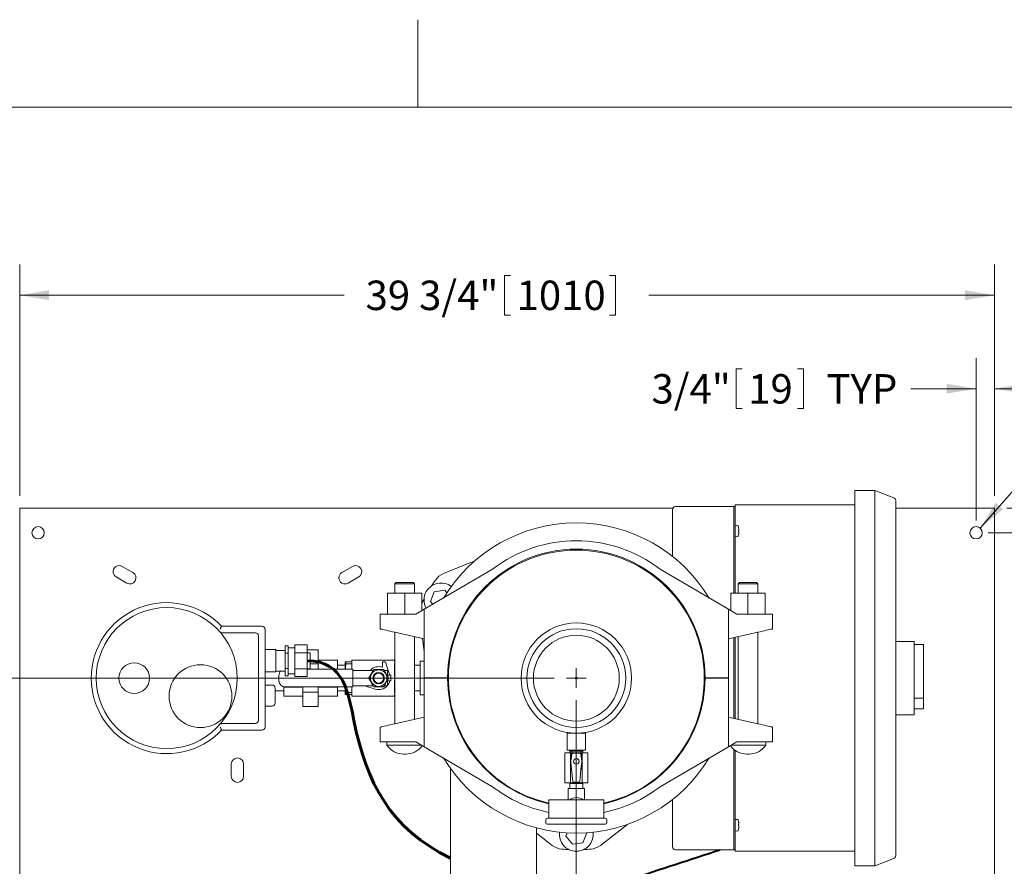
# Model space of a CAD drawing. Units: inches. Extents: x 1 to 221, y 1 to 171.
# Drawn here: x 41 to 81, y 129 to 163 of the extents above; entities that cross this region are included whole.
import ezdxf

# ---------------------------------------------------------------- set-up
doc = ezdxf.new("R2010")
doc.units = ezdxf.units.IN
doc.header["$LTSCALE"] = 10
doc.header["$MEASUREMENT"] = 0
doc.layers.add('7', color=7, linetype='Continuous', lineweight=15)
doc.styles.add('SLDTEXTSTYLE0', font='TXT', dxfattribs={"width": 0.75})
doc.dimstyles.new('SLDDIMSTYLE0', dxfattribs={"dimtxt": 1.2, "dimasz": 1.2, "dimexe": 0, "dimexo": 0.0625, "dimgap": 0.3, "dimtad": 0, "dimtih": 1, "dimtoh": 1, "dimrnd": 1e-09, "dimzin": 12, "dimdsep": 46, "dimlunit": 5, "dimtxsty": 'SLDTEXTSTYLE0', "dimsah": 1, "dimcen": 0.09, "dimadec": 0, "dimazin": 3, "dimtfac": 1, "dimtofl": 0, "dimtmove": 0, "dimatfit": 3, "dimfxl": 0, "dimfrac": 2, "dimtolj": 1, "dimtzin": 12, "dimarcsym": 0})
doc.dimstyles.new('SLDDIMSTYLE1', dxfattribs={"dimtxt": 1.2, "dimasz": 1.2, "dimexe": 0, "dimexo": 0.0625, "dimgap": 0.3, "dimtad": 0, "dimtih": 1, "dimtoh": 1, "dimrnd": 1e-09, "dimzin": 12, "dimdsep": 46, "dimlunit": 5, "dimtxsty": 'SLDTEXTSTYLE0', "dimsah": 1, "dimcen": 0.09, "dimadec": 0, "dimazin": 3, "dimtfac": 1, "dimtmove": 0, "dimatfit": 0, "dimfxl": 0, "dimfrac": 2, "dimtolj": 1, "dimtzin": 12, "dimarcsym": 0})
doc.dimstyles.new('SLDDIMSTYLE3', dxfattribs={"dimtxt": 1.2, "dimasz": 1.2, "dimexe": 0, "dimexo": 0.0625, "dimgap": 0.3, "dimtad": 0, "dimtih": 1, "dimtoh": 1, "dimrnd": 1e-09, "dimzin": 12, "dimdsep": 46, "dimlunit": 5, "dimtxsty": 'SLDTEXTSTYLE0', "dimsah": 1, "dimcen": 0, "dimadec": 0, "dimazin": 3, "dimtfac": 1, "dimtofl": 0, "dimtmove": 0, "dimatfit": 3, "dimfxl": 0, "dimfrac": 2, "dimtolj": 1, "dimtzin": 12, "dimarcsym": 0})

# ---------------------------------------------------------------- blocks, each defined once
blk = doc.blocks.new('_D_2')
at = {"layer": '7'}
for p, q in [((40.743, 143.95), (40.743, 153.388)), ((80.493, 143.95), (80.493, 153.388)), ((60.519, 152.947), (60.519, 151.329)), ((60.519, 152.947), (60.763, 152.947)), ((65.038, 152.947), (64.795, 152.947)), ((65.038, 152.947), (65.038, 151.329)), ((40.743, 152.138), (53.98, 152.138)), ((80.493, 152.138), (66.394, 152.138)), ((60.519, 151.329), (60.763, 151.329)), ((65.038, 151.329), (64.795, 151.329))]:
    blk.add_line(p, q, dxfattribs=at)
for points in [[(40.743, 152.138), (41.943, 151.938), (41.943, 152.338)], [(80.493, 152.138), (79.293, 152.338), (79.293, 151.938)]]:
    blk.add_solid(points, dxfattribs=at)
at = {"layer": '7', "char_height": 1.2, "attachment_point": 1, "style": 'SLDTEXTSTYLE0'}
for s, insert in [('39 3/4"', (54.848, 152.733)), ('1010', (61.007, 152.733))]:
    blk.add_mtext(s, dxfattribs=dict(at, insert=insert))
blk = doc.blocks.new('_D_5')
at = {"layer": '7'}
for p, q in [((62.543, 136.52), (33.663, 136.52)), ((34.913, 136.52), (34.913, 129.611)), ((35.689, 129.469), (35.689, 127.851)), ((35.689, 129.469), (35.932, 129.469)), ((39.322, 129.469), (39.078, 129.469)), ((39.322, 129.469), (39.322, 127.851)), ((34.913, 121.262), (34.913, 127.708)), ((35.689, 127.851), (35.932, 127.851)), ((39.322, 127.851), (39.078, 127.851)), ((45.28, 121.262), (33.663, 121.262))]:
    blk.add_line(p, q, dxfattribs=at)
for points in [[(34.913, 136.52), (34.713, 135.32), (35.113, 135.32)], [(34.913, 121.262), (35.113, 122.462), (34.713, 122.462)]]:
    blk.add_solid(points, dxfattribs=at)
at = {"layer": '7', "char_height": 1.2, "attachment_point": 1, "style": 'SLDTEXTSTYLE0'}
for s, insert in [('15 1/4"', (30.017, 129.255)), ('388', (36.176, 129.255))]:
    blk.add_mtext(s, dxfattribs=dict(at, insert=insert))
blk = doc.blocks.new('_D_7')
at = {"layer": '7'}
for p, q in [((63.443, 135.62), (63.443, 105.901)), ((46.568, 118.512), (46.568, 105.901)), ((55.781, 107.959), (55.781, 106.342)), ((55.781, 107.959), (56.024, 107.959)), ((59.414, 107.959), (59.171, 107.959)), ((59.414, 107.959), (59.414, 106.342)), ((46.568, 107.151), (49.241, 107.151)), ((63.443, 107.151), (60.769, 107.151)), ((55.781, 106.342), (56.024, 106.342)), ((59.414, 106.342), (59.171, 106.342))]:
    blk.add_line(p, q, dxfattribs=at)
for points in [[(46.568, 107.151), (47.768, 106.951), (47.768, 107.351)], [(63.443, 107.151), (62.243, 107.351), (62.243, 106.951)]]:
    blk.add_solid(points, dxfattribs=at)
at = {"layer": '7', "char_height": 1.2, "attachment_point": 1, "style": 'SLDTEXTSTYLE0'}
for s, insert in [('16 7/8"', (50.109, 107.746)), ('429', (56.268, 107.746))]:
    blk.add_mtext(s, dxfattribs=dict(at, insert=insert))
blk = doc.blocks.new('_D_8')
at = {"layer": '7'}
for p, q in [((79.743, 142.95), (79.743, 149.574)), ((80.493, 143.95), (80.493, 149.574)), ((69.965, 149.133), (69.965, 147.515)), ((69.965, 149.133), (70.208, 149.133)), ((72.71, 149.133), (72.467, 149.133)), ((72.71, 149.133), (72.71, 147.515)), ((79.743, 148.324), (77.083, 148.324)), ((80.493, 148.324), (83.693, 148.324)), ((69.965, 147.515), (70.208, 147.515)), ((72.71, 147.515), (72.467, 147.515))]:
    blk.add_line(p, q, dxfattribs=at)
for points in [[(79.743, 148.324), (78.543, 148.524), (78.543, 148.124)], [(80.493, 148.324), (81.693, 148.124), (81.693, 148.524)]]:
    blk.add_solid(points, dxfattribs=at)
at = {"layer": '7', "char_height": 1.2, "attachment_point": 1, "style": 'SLDTEXTSTYLE0'}
for s, insert in [('3/4"', (66.509, 148.919)), ('19', (70.452, 148.919)), ('TYP', (73.647, 148.919))]:
    blk.add_mtext(s, dxfattribs=dict(at, insert=insert))
blk = doc.blocks.new('_D_9')
at = {"layer": '7'}
for p, q in [((84.397, 143.45), (84.397, 146.65)), ((80.993, 143.45), (85.647, 143.45)), ((80.243, 142.45), (85.647, 142.45)), ((84.397, 138.315), (84.397, 142.45)), ((89.007, 139.124), (89.007, 137.506)), ((89.007, 139.124), (89.25, 139.124)), ((91.752, 139.124), (91.509, 139.124)), ((91.752, 139.124), (91.752, 137.506)), ((86.272, 138.315), (84.397, 138.315)), ((89.007, 137.506), (89.25, 137.506)), ((91.752, 137.506), (91.509, 137.506))]:
    blk.add_line(p, q, dxfattribs=at)
for points in [[(84.397, 143.45), (84.597, 144.65), (84.197, 144.65)], [(84.397, 142.45), (84.197, 141.25), (84.597, 141.25)]]:
    blk.add_solid(points, dxfattribs=at)
at = {"layer": '7', "char_height": 1.2, "attachment_point": 1, "style": 'SLDTEXTSTYLE0'}
for s, insert in [('1"', (87.14, 138.91)), ('25', (89.494, 138.91)), ('TYP', (92.689, 138.91))]:
    blk.add_mtext(s, dxfattribs=dict(at, insert=insert))
blk = doc.blocks.new('_D_10')
at = {"layer": '7'}
for p, q in [((93.483, 150.074), (93.483, 148.456)), ((93.483, 150.074), (93.726, 150.074)), ((96.228, 150.074), (95.985, 150.074)), ((96.228, 150.074), (96.228, 148.456)), ((79.908, 142.638), (85.719, 149.265)), ((85.719, 149.265), (87.594, 149.265)), ((93.483, 148.456), (93.726, 148.456)), ((96.228, 148.456), (95.985, 148.456))]:
    blk.add_line(p, q, dxfattribs=at)
blk.add_solid([(79.908, 142.638), (80.849, 143.408), (80.548, 143.672)], dxfattribs=at)
at = {"layer": '7', "char_height": 1.2, "attachment_point": 1, "style": 'SLDTEXTSTYLE0'}
for s, insert in [('%%c', (88.219, 149.861)), ('1/2"', (90.028, 149.861)), ('13', (93.97, 149.861)), ('TYP', (97.166, 149.861))]:
    blk.add_mtext(s, dxfattribs=dict(at, insert=insert))
blk = doc.blocks.new('SW_CENTERMARKSYMBOL_0')
at = {"layer": '7', "color": 0}
for q in [(-0.4, 0), (0, 0.4), (0, -0.4), (0.4, 0)]:
    blk.add_line((0, 0), q, dxfattribs=at)

msp = doc.modelspace()

# ---------------------------------------------------------------- linework, layer by layer
at = {"color": 7, "linetype": 'Continuous', "lineweight": 15}
for p, q in [((75.612, 144.175), (74.8, 144.175)), ((74.8, 144.175), (74.8, 143.675)), ((75.612, 144.175), (75.612, 143.675)), ((76.39, 143.876), (75.612, 144.175)), ((76.47, 143.76), (76.47, 143.675)), ((40.743, 143.012), (40.743, 143.45)), ((40.743, 143.45), (67.376, 143.45)), ((67.363, 143.395), (67.363, 141.487)), ((67.488, 143.52), (69.863, 143.52)), ((69.925, 143.52), (69.863, 143.52)), ((69.863, 143.52), (69.863, 139.985)), ((69.925, 143.52), (69.925, 143.582)), ((69.925, 143.582), (74.8, 143.582)), ((69.925, 143.52), (69.925, 143.27)), ((74.8, 143.675), (74.8, 129.365)), ((75.612, 143.675), (75.612, 129.365)), ((76.47, 143.675), (76.47, 129.365)), ((76.47, 143.45), (80.493, 143.45)), ((80.493, 143.012), (80.493, 143.45)), ((40.743, 113.887), (40.743, 143.012)), ((69.925, 143.27), (69.925, 139.985)), ((80.493, 113.887), (80.493, 143.012)), ((70.063, 142.543), (70.058, 142.542)), ((45.361, 140.829), (44.928, 141.079)), ((54.317, 141.079), (53.884, 140.829)), ((60.028, 140.959), (57.243, 139.329)), ((59.304, 141.306), (58.026, 140.781)), ((69.643, 139.329), (66.858, 140.959)), ((44.678, 140.646), (45.111, 140.396)), ((54.134, 140.396), (54.567, 140.646)), ((56.098, 140.425), (56.038, 140.365)), ((56.038, 140.365), (56.038, 139.985)), ((56.848, 140.365), (56.038, 140.365)), ((56.098, 140.425), (56.788, 140.425)), ((56.848, 140.365), (56.788, 140.425)), ((56.848, 139.985), (56.848, 140.365)), ((57.543, 140.287), (57.546, 140.285)), ((70.098, 140.425), (70.038, 140.365)), ((70.038, 140.365), (70.038, 139.985)), ((70.848, 140.365), (70.038, 140.365)), ((70.098, 140.425), (70.788, 140.425)), ((70.848, 140.365), (70.788, 140.425)), ((70.848, 139.985), (70.848, 140.365)), ((55.738, 139.125), (55.738, 139.985)), ((55.738, 139.985), (56.443, 139.985)), ((56.443, 139.125), (56.443, 139.985)), ((56.443, 139.985), (57.148, 139.985)), ((57.148, 139.273), (57.148, 139.985)), ((57.233, 139.744), (57.23, 139.746)), ((57.494, 139.643), (57.652, 140.046)), ((57.652, 140.046), (58.08, 140.11)), ((58.08, 140.11), (58.164, 140.005)), ((69.738, 139.273), (69.738, 139.985)), ((69.738, 139.985), (70.443, 139.985)), ((70.443, 139.125), (70.443, 139.985)), ((70.443, 139.985), (71.148, 139.985)), ((71.148, 139.125), (71.148, 139.985)), ((57.585, 139.529), (57.494, 139.643)), ((55.443, 138.525), (55.443, 139.125)), ((55.443, 139.125), (56.046, 139.125)), ((56.046, 139.125), (56.895, 139.125)), ((57.243, 139.329), (56.895, 139.125)), ((57.243, 139.329), (57.243, 138.125)), ((69.643, 138.125), (69.643, 139.329)), ((69.991, 139.125), (69.643, 139.329)), ((69.991, 139.125), (70.84, 139.125)), ((70.84, 139.125), (71.443, 139.125)), ((71.443, 138.525), (71.443, 139.125)), ((48.974, 138.64), (50.623, 138.64)), ((48.904, 138.412), (48.905, 138.41)), ((48.998, 138.37), (50.353, 138.37)), ((50.478, 138.245), (50.478, 134.795)), ((50.748, 138.515), (50.748, 134.525)), ((56.038, 138.393), (56.038, 134.657)), ((56.046, 138.391), (57.243, 138.125)), ((56.848, 134.837), (56.848, 138.213)), ((57.17, 138.141), (57.243, 137.603)), ((69.643, 138.125), (70.84, 138.391)), ((69.863, 138.174), (69.863, 134.876)), ((69.925, 138.188), (69.925, 134.862)), ((70.038, 138.213), (70.038, 134.837)), ((70.848, 134.657), (70.848, 138.393)), ((51.695, 137.842), (51.57, 137.842)), ((51.57, 137.842), (51.57, 137.531)), ((51.695, 137.842), (51.695, 137.687)), ((51.965, 137.76), (51.695, 137.76)), ((52.465, 137.879), (51.965, 137.879)), ((51.965, 137.879), (51.965, 137.55)), ((52.465, 137.879), (52.465, 137.55)), ((57.243, 138.125), (57.243, 136.53)), ((69.643, 136.53), (69.643, 138.125)), ((77.22, 138.02), (76.47, 138.02)), ((77.22, 138.02), (77.22, 137.645)), ((77.595, 137.895), (77.22, 137.895)), ((77.595, 137.895), (77.595, 135.703)), ((51.195, 137.684), (50.748, 137.684)), ((51.195, 137.684), (51.195, 136.776)), ((51.57, 137.65), (51.195, 137.65)), ((51.695, 137.531), (51.57, 137.531)), ((51.57, 137.531), (51.57, 136.919)), ((51.695, 137.687), (51.695, 137.531)), ((51.695, 137.531), (51.695, 137.225)), ((52.465, 137.55), (51.965, 137.55)), ((51.965, 137.55), (51.965, 136.9)), ((52.465, 137.674), (52.918, 137.674)), ((52.595, 137.555), (52.465, 137.555)), ((52.465, 137.55), (52.465, 136.9)), ((52.595, 137.555), (52.595, 136.905)), ((52.918, 137.097), (52.918, 137.674)), ((77.22, 137.645), (77.22, 135.395)), ((51.695, 137.225), (51.695, 136.919)), ((52.595, 137.097), (52.918, 137.097)), ((52.918, 137.256), (53.699, 137.256)), ((52.918, 136.881), (52.918, 137.097)), ((53.699, 136.888), (53.699, 137.256)), ((54.021, 137.045), (53.699, 137.045)), ((54.025, 137.184), (54.021, 137.17)), ((54.021, 137.17), (54.021, 136.881)), ((54.041, 137.104), (54.027, 136.881)), ((54.041, 137.184), (54.041, 137.104)), ((54.041, 137.184), (54.29, 137.184)), ((54.29, 137.104), (54.041, 137.104)), ((56.034, 137.251), (54.29, 137.251)), ((54.29, 137.251), (54.29, 136.881)), ((55.54, 137.182), (55.54, 136.962)), ((55.665, 137.182), (55.54, 137.182)), ((55.776, 136.832), (55.665, 137.182)), ((56.034, 137.251), (56.034, 137.184)), ((56.034, 137.184), (56.038, 137.184)), ((56.038, 137.117), (56.034, 137.117)), ((56.034, 137.117), (56.034, 136.587)), ((57.068, 137.045), (56.848, 137.045)), ((57.243, 137.207), (57.068, 137.207)), ((57.068, 137.207), (57.068, 135.832)), ((50.748, 136.776), (51.195, 136.776)), ((51.195, 136.81), (51.57, 136.81)), ((51.315, 136.631), (51.315, 136.408)), ((51.695, 136.919), (51.57, 136.919)), ((51.57, 136.919), (51.57, 136.618)), ((51.695, 136.618), (51.57, 136.618)), ((51.695, 136.919), (51.695, 136.769)), ((51.695, 136.769), (51.695, 136.618)), ((51.695, 136.7), (51.965, 136.7)), ((52.465, 136.9), (51.965, 136.9)), ((51.965, 136.9), (51.965, 136.58)), ((52.465, 136.58), (51.965, 136.58)), ((52.465, 136.905), (52.595, 136.905)), ((52.465, 136.9), (52.465, 136.58)), ((52.465, 136.881), (54.332, 136.881)), ((52.918, 136.888), (53.699, 136.888)), ((53.699, 136.881), (53.699, 136.888)), ((54.332, 136.881), (54.332, 136.158)), ((54.332, 136.832), (54.497, 136.832)), ((54.497, 136.832), (54.894, 136.832)), ((54.894, 136.832), (54.98, 136.832)), ((54.98, 136.832), (55.158, 136.832)), ((55.609, 136.832), (55.739, 136.832)), ((55.739, 136.832), (55.739, 136.668)), ((55.776, 136.832), (55.739, 136.832)), ((55.879, 136.637), (55.77, 136.637)), ((55.83, 136.662), (55.776, 136.832)), ((55.879, 136.637), (55.879, 136.403)), ((56.034, 136.587), (56.038, 136.587)), ((57.243, 136.53), (58.193, 136.53)), ((58.068, 136.52), (58.068, 136.53)), ((58.068, 136.52), (58.068, 136.53)), ((58.162, 136.52), (58.162, 136.53)), ((68.693, 136.53), (69.643, 136.53)), ((68.724, 136.53), (68.724, 136.52)), ((68.818, 136.53), (68.818, 136.52)), ((68.863, 136.52), (68.863, 136.53)), ((51.034, 136.237), (50.748, 136.237)), ((51.512, 136.151), (51.512, 136.164)), ((51.512, 136.151), (52.293, 136.151)), ((51.512, 135.783), (51.512, 136.151)), ((51.565, 136.158), (54.332, 136.158)), ((52.293, 135.942), (52.293, 136.158)), ((52.918, 135.942), (52.918, 136.158)), ((52.918, 136.151), (53.699, 136.151)), ((53.699, 136.151), (53.699, 136.158)), ((53.699, 135.783), (53.699, 136.151)), ((54.021, 136.158), (54.021, 135.87)), ((54.027, 136.158), (54.041, 135.936)), ((54.29, 136.158), (54.29, 135.789)), ((54.332, 136.207), (54.497, 136.207)), ((54.497, 136.207), (54.894, 136.207)), ((54.819, 136.207), (55.242, 136.073)), ((54.894, 136.207), (54.98, 136.207)), ((54.98, 136.207), (55.158, 136.207)), ((55.609, 136.207), (55.739, 136.207)), ((55.739, 136.372), (55.739, 136.207)), ((55.77, 136.403), (55.879, 136.403)), ((56.038, 136.453), (56.034, 136.453)), ((56.034, 136.453), (56.034, 135.923)), ((57.243, 134.925), (57.243, 136.52)), ((57.243, 136.52), (58.193, 136.52)), ((68.693, 136.52), (69.643, 136.52)), ((69.643, 136.52), (69.643, 134.925)), ((51.159, 136.112), (51.159, 135.507)), ((51.159, 135.995), (51.512, 135.995)), ((51.512, 135.783), (52.293, 135.783)), ((52.293, 135.942), (52.918, 135.942)), ((52.293, 135.365), (52.293, 135.942)), ((52.918, 135.365), (52.918, 135.942)), ((52.918, 135.783), (53.699, 135.783)), ((53.699, 135.995), (54.021, 135.995)), ((54.021, 135.87), (54.025, 135.856)), ((54.041, 135.936), (54.041, 135.856)), ((54.041, 135.936), (54.29, 135.936)), ((54.29, 135.856), (54.041, 135.856)), ((54.29, 135.789), (56.034, 135.789)), ((56.034, 135.923), (56.038, 135.923)), ((56.038, 135.856), (56.034, 135.856)), ((56.034, 135.856), (56.034, 135.789)), ((56.848, 135.995), (57.068, 135.995)), ((57.068, 135.832), (57.243, 135.832)), ((50.748, 135.382), (51.034, 135.382)), ((52.293, 135.365), (52.918, 135.365)), ((77.595, 135.703), (77.22, 135.703)), ((77.22, 135.395), (77.22, 135.02)), ((77.595, 135.703), (77.595, 135.27)), ((57.243, 134.925), (56.046, 134.659)), ((57.243, 133.721), (57.243, 134.925)), ((69.643, 134.925), (69.643, 133.721)), ((70.84, 134.659), (69.643, 134.925)), ((77.22, 135.02), (76.47, 135.02)), ((77.595, 135.27), (77.22, 135.27)), ((50.353, 134.67), (48.998, 134.67)), ((55.443, 134.525), (55.443, 133.925)), ((71.443, 134.525), (71.443, 133.925)), ((50.623, 134.4), (48.974, 134.4)), ((63.068, 134.27), (63.068, 133.582)), ((63.818, 134.27), (63.068, 134.27)), ((63.818, 133.582), (63.818, 134.27)), ((56.046, 133.925), (55.443, 133.925)), ((55.718, 133.925), (55.718, 133.779)), ((57.143, 133.779), (55.718, 133.779)), ((56.895, 133.925), (56.046, 133.925)), ((56.895, 133.925), (57.243, 133.721)), ((57.243, 133.721), (60.028, 132.091)), ((66.858, 132.091), (69.643, 133.721)), ((69.643, 133.721), (69.991, 133.925)), ((71.168, 133.779), (69.742, 133.779)), ((70.84, 133.925), (69.991, 133.925)), ((71.443, 133.925), (70.84, 133.925)), ((71.168, 133.779), (71.168, 133.925)), ((56.399, 133.424), (56.487, 133.424)), ((62.973, 132.247), (62.973, 133.473)), ((63.207, 133.473), (62.973, 133.473)), ((63.818, 133.582), (63.068, 133.582)), ((63.173, 133.582), (63.173, 133.539)), ((63.713, 133.539), (63.173, 133.539)), ((63.179, 133.539), (63.179, 133.473)), ((63.247, 133.451), (63.205, 133.125)), ((63.207, 133.136), (63.207, 133.473)), ((63.679, 133.473), (63.207, 133.473)), ((63.255, 133.421), (63.221, 133.126)), ((63.255, 133.473), (63.255, 133.539)), ((63.63, 133.473), (63.63, 133.539)), ((63.665, 133.126), (63.631, 133.421)), ((63.68, 133.125), (63.639, 133.451)), ((63.679, 133.136), (63.679, 133.473)), ((63.913, 133.473), (63.679, 133.473)), ((63.707, 133.473), (63.707, 133.539)), ((63.713, 133.539), (63.713, 133.582)), ((63.913, 132.247), (63.913, 133.473)), ((69.863, 133.62), (69.863, 129.52)), ((69.925, 133.572), (69.925, 129.77)), ((70.399, 133.424), (70.487, 133.424)), ((49.373, 133.015), (49.373, 132.515)), ((49.873, 132.515), (49.873, 133.015)), ((63.205, 133.122), (63.247, 132.807)), ((63.207, 132.247), (63.207, 133.111)), ((63.221, 133.12), (63.253, 132.799)), ((63.665, 133.12), (63.633, 132.799)), ((63.639, 132.807), (63.68, 133.122)), ((63.679, 132.247), (63.679, 133.111)), ((58.318, 132.822), (58.318, 127.77)), ((63.253, 132.799), (63.303, 132.3)), ((63.583, 132.3), (63.633, 132.799)), ((63.207, 132.247), (62.973, 132.247)), ((63.173, 132.247), (63.173, 132.242)), ((63.173, 132.242), (63.212, 132.22)), ((63.173, 132.242), (63.713, 132.242)), ((63.173, 132.22), (63.173, 132.019)), ((63.173, 132.22), (63.713, 132.22)), ((63.679, 132.247), (63.207, 132.247)), ((63.332, 132.273), (63.553, 132.273)), ((63.674, 132.22), (63.713, 132.242)), ((63.913, 132.247), (63.679, 132.247)), ((63.713, 132.242), (63.713, 132.247)), ((63.713, 132.019), (63.713, 132.22)), ((63.108, 131.932), (63.108, 131.557)), ((63.109, 132.019), (63.376, 132.019)), ((63.443, 132.019), (63.376, 132.019)), ((63.51, 132.019), (63.443, 132.019)), ((63.51, 132.019), (63.776, 132.019)), ((63.778, 131.557), (63.778, 131.932)), ((62.318, 131.557), (62.318, 130.807)), ((64.568, 131.557), (62.318, 131.557)), ((64.568, 130.807), (64.568, 131.557)), ((67.363, 131.563), (67.363, 129.645)), ((62.193, 130.737), (62.193, 130.627)), ((62.263, 130.807), (64.623, 130.807)), ((64.623, 130.557), (62.263, 130.557)), ((64.425, 129.698), (65.538, 130.557)), ((64.693, 130.627), (64.693, 130.737)), ((61.818, 126.489), (61.818, 130.412)), ((61.818, 130.194), (62.461, 129.698)), ((63.015, 130.08), (63.066, 130.211)), ((63.871, 130.209), (63.713, 129.806)), ((63.867, 130.214), (63.871, 130.209)), ((63.284, 129.742), (63.015, 130.08)), ((63.713, 129.806), (63.284, 129.742)), ((69.925, 129.77), (69.925, 129.52)), ((63.13, 129.527), (63.13, 129.53)), ((63.755, 129.53), (63.755, 129.527)), ((67.488, 129.52), (69.863, 129.52)), ((69.925, 129.52), (69.863, 129.52)), ((69.925, 129.457), (69.925, 129.52)), ((74.8, 129.457), (69.925, 129.457)), ((74.8, 129.365), (74.8, 128.865)), ((75.612, 129.365), (75.612, 128.865)), ((76.47, 129.365), (76.47, 129.28)), ((76.39, 129.163), (75.612, 128.865)), ((75.612, 128.865), (74.8, 128.865))]:
    msp.add_line(p, q, dxfattribs=at)
at = {"color": 7, "linetype": 'Continuous', "lineweight": 15, "flags": 128}
for points in [[(70.058, 142.497), (70.059, 142.497), (70.059, 142.497), (70.06, 142.497), (70.061, 142.497), (70.061, 142.497), (70.062, 142.497), (70.063, 142.497), (70.063, 142.497)], [(70.058, 142.371), (70.058, 142.371), (70.058, 142.371), (70.059, 142.371), (70.059, 142.371)], [(55.443, 138.525), (55.45, 138.523), (55.471, 138.519), (55.506, 138.511), (55.553, 138.5), (55.613, 138.487), (55.683, 138.471), (55.764, 138.454), (55.852, 138.434), (55.946, 138.413), (56.046, 138.391)], [(70.84, 138.391), (70.939, 138.413), (71.034, 138.434), (71.122, 138.454), (71.202, 138.471), (71.273, 138.487), (71.332, 138.5), (71.38, 138.511), (71.415, 138.519), (71.436, 138.523), (71.443, 138.525)], [(56.046, 134.659), (55.946, 134.637), (55.852, 134.616), (55.764, 134.596), (55.683, 134.578), (55.613, 134.563), (55.553, 134.549), (55.506, 134.539), (55.471, 134.531), (55.45, 134.526), (55.443, 134.525)], [(71.443, 134.525), (71.436, 134.526), (71.415, 134.531), (71.38, 134.539), (71.332, 134.549), (71.273, 134.563), (71.202, 134.578), (71.122, 134.596), (71.034, 134.616), (70.939, 134.637), (70.84, 134.659)], [(70.063, 130.543), (70.063, 130.543), (70.062, 130.543), (70.061, 130.543), (70.061, 130.542), (70.06, 130.542), (70.059, 130.542), (70.059, 130.542), (70.058, 130.542)], [(70.058, 130.497), (70.059, 130.497), (70.059, 130.497), (70.06, 130.497), (70.061, 130.497), (70.061, 130.497), (70.062, 130.497), (70.063, 130.497), (70.063, 130.497)]]:
    msp.add_lwpolyline(points, dxfattribs=at)
at = {"color": 7, "linetype": 'Continuous', "lineweight": 15}
for centre, radius in [((41.493, 142.45), 0.25), ((79.743, 142.45), 0.25), ((46.739, 136.52), 2.875), ((63.443, 136.52), 2.25), ((63.443, 136.52), 2.013), ((63.443, 136.52), 1.75), ((45.414, 136.52), 0.625), ((48.116, 135.783), 1.28), ((55.384, 136.52), 0.336), ((55.384, 136.52), 0.234), ((55.384, 136.52), 0.203), ((63.443, 136.52), 0.043), ((63.443, 133.123), 0.113)]:
    msp.add_circle(centre, radius, dxfattribs=at)
for centre, radius, start, end in [((76.345, 143.76), 0.125, 0, 69), ((67.488, 143.395), 0.125, 90, 180), ((63.443, 136.53), 6.32, 31.03, 148.97), ((69.93, 142.743), 0.005, 107.4746, 180), ((69.98, 142.585), 0.172, 72.6356, 107.4746), ((70.029, 142.741), 0.008, 19.6265, 72.6356), ((69.41, 142.52), 0.666, 12.9092, 19.6265), ((70.04, 142.82), 0.153, 276.8668, 277.0091), ((69.407, 142.52), 0.668, 10.7435, 12.8596), ((69.93, 142.296), 0.005, 180, 252.5254), ((69.98, 142.455), 0.172, 252.5254, 287.3644), ((70.029, 142.299), 0.008, 287.3644, 340.3735), ((69.41, 142.52), 0.666, 340.3735, 347.0908), ((69.392, 142.52), 0.666, 358.0748, 1.9252), ((69.407, 142.52), 0.668, 347.1404, 349.2565), ((63.443, 136.53), 5.25, 0, 180), ((63.443, 136.53), 5.593, 52.3662, 127.6338), ((63.443, 136.52), 5.219, 90, 257.5511), ((63.443, 136.52), 5.219, 282.4489, 90), ((44.803, 140.862), 0.25, 60, 240), ((54.442, 140.862), 0.25, 300, 120), ((45.236, 140.612), 0.25, 240, 60), ((54.009, 140.612), 0.25, 120, 300), ((58.311, 140.087), 0.75, 112.3319, 145.1917), ((57.922, 139.707), 0.69, 52.8159, 150), ((63.443, 136.52), 7, 145.1917, 147.4413), ((63.443, 136.52), 7, 152.5587, 154.0643), ((57.922, 139.707), 0.69, 150, 208.9987), ((46.739, 136.52), 3.08, 43.4966, 316.5034), ((50.623, 138.515), 0.125, 0, 90), ((48.998, 138.495), 0.125, 221.1729, 270), ((50.353, 138.245), 0.125, 0, 90), ((55.384, 136.52), 0.469, 70.5288, 138.1897), ((51.565, 136.631), 0.25, 134.4387, 180), ((55.384, 136.52), 0.398, 177.988, 182.012), ((55.384, 136.52), 0.398, 117.988, 122.012), ((55.384, 136.52), 0.398, 57.988, 62.012), ((55.384, 136.52), 0.398, 357.988, 2.012), ((55.384, 136.52), 0.469, 14.4538, 17.6362), ((51.034, 136.112), 0.125, 0, 90), ((51.565, 136.408), 0.25, 180, 270), ((55.384, 136.52), 0.398, 237.988, 242.012), ((55.384, 136.52), 0.469, 252.3638, 318.1897), ((55.384, 136.52), 0.398, 297.988, 302.012), ((55.384, 136.52), 0.469, 319.3118, 345.5462), ((63.443, 136.52), 5.25, 180, 257.6264), ((63.443, 136.52), 5.25, 282.3736, 0), ((51.034, 135.507), 0.125, 270, 0), ((48.998, 134.545), 0.125, 90, 138.8271), ((50.353, 134.795), 0.125, 270, 0), ((50.623, 134.525), 0.125, 270, 0), ((56.399, 134.254), 0.83, 214.8552, 270), ((56.487, 134.254), 0.83, 270, 324.2901), ((70.399, 134.254), 0.83, 215.7099, 270), ((70.487, 134.254), 0.83, 270, 325.1448), ((63.257, 133.449), 0.01, 98.2601, 172.7698), ((63.443, 132.168), 1.305, 81.7399, 98.2601), ((63.443, 132.168), 1.29, 82.7855, 97.2145), ((63.629, 133.449), 0.01, 7.2302, 81.7399), ((49.623, 133.015), 0.25, 0, 180), ((63.443, 136.52), 6.32, 211.03, 328.97), ((63.215, 133.123), 0.01, 172.7698, 187.4502), ((63.67, 133.123), 0.01, 352.5498, 7.2302), ((49.623, 132.515), 0.25, 180, 0), ((63.257, 132.808), 0.01, 187.4502, 247.3269), ((63.629, 132.808), 0.01, 292.6731, 352.5498), ((63.443, 136.52), 5.593, 232.3662, 258.3951), ((63.443, 136.52), 5.593, 281.6049, 307.6338), ((63.443, 131.182), 0.465, 53.7507, 126.2493), ((62.263, 130.737), 0.07, 90, 180), ((62.263, 130.627), 0.07, 180, 270), ((64.623, 130.737), 0.07, 0, 90), ((64.623, 130.627), 0.07, 270, 0), ((69.93, 130.743), 0.005, 107.4746, 180), ((69.98, 130.585), 0.172, 72.6356, 107.4746), ((70.029, 130.741), 0.008, 19.6265, 72.6356), ((69.41, 130.52), 0.666, 12.9092, 19.6265), ((70.057, 130.679), 0.0101, 275.9333, 278.0746), ((69.407, 130.52), 0.668, 10.7437, 12.8596), ((69.392, 130.52), 0.666, 358.0747, 1.9253), ((63.443, 130.145), 0.69, 172.3253, 270), ((63.443, 130.145), 0.69, 270, 7.6747), ((69.93, 130.296), 0.005, 180, 252.5254), ((69.98, 130.455), 0.172, 252.5254, 287.3644), ((70.029, 130.299), 0.008, 287.3644, 340.3735), ((69.41, 130.52), 0.666, 340.3735, 347.0908), ((69.407, 130.52), 0.668, 347.1403, 349.2564), ((70.057, 130.361), 0.0101, 81.9254, 84.0667), ((62.919, 130.292), 0.75, 232.3319, 265.1917), ((63.967, 130.292), 0.75, 274.8083, 307.6681), ((63.443, 136.52), 7, 265.1917, 267.4413), ((63.443, 136.52), 7, 272.5587, 274.8083), ((67.488, 129.645), 0.125, 180, 270), ((76.345, 129.28), 0.125, 291, 0)]:
    msp.add_arc(centre, radius, start, end, dxfattribs=at)
for centre, major_axis, ratio, start_param, end_param in [((63.251, 133.123), (-0.03, 0.0002), 0.998614, 6.175884, 6.390486), ((63.635, 133.123), (0.03, 0.0002), 0.998614, 6.175884, 6.390486), ((63.333, 132.303), (-0.0202, -0.0223), 0.997511, 5.548861, 7.01751), ((63.553, 132.303), (0.0202, -0.0223), 0.997511, 5.548861, 7.01751), ((63.376, 131.932), (0, 0.781), 0.343196, 1.459366, 1.570796), ((63.51, 131.932), (0, 0.781), 0.343196, 4.712389, 4.823819)]:
    msp.add_ellipse(centre, major_axis=major_axis, ratio=ratio, start_param=start_param, end_param=end_param, dxfattribs=at)
for points, knots in [([(70.063, 142.644), (70.065, 142.633), (70.069, 142.61), (70.071, 142.58), (70.071, 142.557), (70.068, 142.545), (70.064, 142.543), (70.063, 142.543)], [0, 0, 0, 0, 0.218452, 0.437149, 0.651039, 0.863299, 1, 1, 1, 1]), ([(70.063, 142.497), (70.065, 142.495), (70.069, 142.493), (70.071, 142.475), (70.071, 142.449), (70.068, 142.421), (70.064, 142.402), (70.063, 142.395)], [0, 0, 0, 0, 0.218429, 0.437146, 0.651016, 0.86329, 1, 1, 1, 1]), ([(48.919, 138.515), (48.919, 138.515), (48.925, 138.527), (48.936, 138.554), (48.952, 138.589), (48.964, 138.617), (48.972, 138.636), (48.973, 138.639), (48.974, 138.64)], [0, 0, 0, 0, 0.002527, 0.200888, 0.415385, 0.61446, 0.807113, 1, 1, 1, 1]), ([(48.942, 138.383), (48.94, 138.384), (48.934, 138.387), (48.924, 138.393), (48.914, 138.401), (48.908, 138.407), (48.905, 138.411), (48.904, 138.412), (48.904, 138.412), (48.904, 138.412), (48.904, 138.412), (48.904, 138.412), (48.904, 138.412), (48.904, 138.412), (48.905, 138.411), (48.905, 138.41)], [0, 0, 0, 0, 0.0655504, 0.2903772, 0.4600029, 0.5704003, 0.6252097, 0.6342604, 0.6389646, 0.6430633, 0.6490484, 0.6609688, 0.6953634, 0.8583471, 1, 1, 1, 1]), ([(54.025, 137.184), (54.025, 137.184), (54.02, 137.184), (54.03, 137.184), (54.041, 137.184)], [0, 0, 0, 0, 0.001538, 1, 1, 1, 1]), ([(54.986, 136.534), (55.003, 136.564), (55.038, 136.625), (55.102, 136.735), (55.146, 136.811), (55.173, 136.857)], [0, 0, 0, 0, 0.282666, 0.571747, 1, 1, 1, 1]), ([(55.197, 136.871), (55.24, 136.871), (55.317, 136.871), (55.431, 136.871), (55.512, 136.871), (55.558, 136.871), (55.57, 136.871)], [0, 0, 0, 0, 0.350612, 0.621727, 0.90015, 1, 1, 1, 1]), ([(55.595, 136.857), (55.612, 136.827), (55.647, 136.767), (55.711, 136.656), (55.755, 136.58), (55.782, 136.534)], [0, 0, 0, 0, 0.282668, 0.571748, 1, 1, 1, 1]), ([(55.77, 136.637), (55.767, 136.637), (55.76, 136.638), (55.751, 136.643), (55.744, 136.651), (55.74, 136.659), (55.739, 136.665), (55.739, 136.668)], [0, 0, 0, 0, 0.213208, 0.426561, 0.637237, 0.849023, 1, 1, 1, 1]), ([(55.173, 136.182), (55.155, 136.212), (55.12, 136.273), (55.057, 136.383), (55.012, 136.46), (54.986, 136.506)], [0, 0, 0, 0, 0.282666, 0.571747, 1, 1, 1, 1]), ([(55.57, 136.168), (55.558, 136.168), (55.513, 136.168), (55.432, 136.168), (55.318, 136.168), (55.24, 136.168), (55.197, 136.168)], [0, 0, 0, 0, 0.09985, 0.371297, 0.649386, 1, 1, 1, 1]), ([(55.782, 136.506), (55.764, 136.476), (55.729, 136.415), (55.666, 136.305), (55.621, 136.228), (55.595, 136.182)], [0, 0, 0, 0, 0.282666, 0.571748, 1, 1, 1, 1]), ([(55.739, 136.372), (55.739, 136.375), (55.74, 136.382), (55.745, 136.392), (55.753, 136.398), (55.762, 136.402), (55.768, 136.403), (55.77, 136.403)], [0, 0, 0, 0, 0.213527, 0.427078, 0.640152, 0.851429, 1, 1, 1, 1]), ([(54.041, 135.856), (54.031, 135.856), (54.02, 135.856), (54.025, 135.856), (54.025, 135.856)], [0, 0, 0, 0, 0.9866763, 1, 1, 1, 1]), ([(48.919, 134.525), (48.919, 134.525), (48.925, 134.512), (48.936, 134.486), (48.952, 134.451), (48.964, 134.422), (48.972, 134.403), (48.973, 134.401), (48.974, 134.4)], [0, 0, 0, 0, 0.002527, 0.200888, 0.415383, 0.61446, 0.807113, 1, 1, 1, 1]), ([(63.255, 133.421), (63.256, 133.425), (63.257, 133.431), (63.263, 133.44), (63.271, 133.446), (63.278, 133.447), (63.281, 133.448)], [0, 0, 0, 0, 0.25376, 0.507527, 0.761051, 1, 1, 1, 1]), ([(63.605, 133.448), (63.608, 133.447), (63.615, 133.445), (63.623, 133.439), (63.629, 133.431), (63.63, 133.425), (63.631, 133.421)], [0, 0, 0, 0, 0.253755, 0.507513, 0.761051, 1, 1, 1, 1]), ([(70.063, 130.644), (70.065, 130.633), (70.069, 130.61), (70.071, 130.58), (70.071, 130.557), (70.068, 130.545), (70.064, 130.543), (70.063, 130.543)], [0, 0, 0, 0, 0.218453, 0.437149, 0.651041, 0.863299, 1, 1, 1, 1]), ([(70.063, 130.497), (70.065, 130.495), (70.069, 130.493), (70.071, 130.475), (70.071, 130.449), (70.068, 130.421), (70.064, 130.402), (70.063, 130.395)], [0, 0, 0, 0, 0.218429, 0.437146, 0.651015, 0.863291, 1, 1, 1, 1])]:
    msp.add_open_spline(points, degree=3, knots=knots, dxfattribs=at)
at = {"layer": '7', "color": 7, "lineweight": 0}
for p, q in [((56.984, 163.376), (56.984, 159.813)), ((214.484, 159.813), (4.484, 159.813))]:
    msp.add_line(p, q, dxfattribs=at)
at = {"layer": '7', "lineweight": 60}
msp.add_open_spline([(52.465, 137.225), (53.999, 137.221), (54.425, 133.255), (55.817, 130.385), (58.318, 129.178)], degree=3, knots=[0, 0, 0, 0, 0.330506, 1, 1, 1, 1], dxfattribs=at)
at = {"layer": '7', "lineweight": 40}
msp.add_open_spline([(61.818, 127.827), (61.997, 127.784), (63.258, 127.483), (65.838, 128.392), (68.087, 129.125), (69.299, 129.52)], degree=3, knots=[0, 0, 0, 0, 0.071211, 0.499599, 1, 1, 1, 1], dxfattribs=at)

# ---------------------------------------------------------------- block references
at = {"layer": '7'}
msp.add_blockref('SW_CENTERMARKSYMBOL_0', (63.443, 136.52), dxfattribs=at)

# ---------------------------------------------------------------- dimensions: what is measured, and where the dimension line sits
for base, p1, p2, picture, middle in [((80.493, 152.138), (40.743, 143.45), (80.493, 143.45), '_D_2', (60.187, 152.138)), ((46.567833158, 107.150566638), (63.442833158, 136.119779236), (46.567833158, 119.011529236), '_D_7', (55.005333158, 107.150566638))]:
    dim = msp.add_linear_dim(base=base, p1=p1, p2=p2, dimstyle='SLDDIMSTYLE0', dxfattribs=at)
    dim.commit()
    dim.dimension.update_dxf_attribs({"geometry": picture, "text_midpoint": middle, "dimtype": 160})
dim = msp.add_diameter_dim_2p(p1=(79.578, 142.262), p2=(79.908, 142.638), text='<> TYP', dimstyle='SLDDIMSTYLE3', dxfattribs=at)
dim.commit()
dim.dimension.update_dxf_attribs({"geometry": '_D_10', "text_midpoint": (93.976, 149.265), "dimtype": 163})
dim = msp.add_linear_dim(base=(80.493, 148.324), p1=(79.743, 142.45), p2=(80.493, 143.45), text='<> TYP', dimstyle='SLDDIMSTYLE1', dxfattribs=at)
dim.commit()
dim.dimension.update_dxf_attribs({"geometry": '_D_8', "text_midpoint": (71.362, 148.324), "dimtype": 160})
dim = msp.add_linear_dim(base=(84.397, 142.45), p1=(80.493, 143.45), p2=(79.743, 142.45), angle=90, text='<> TYP', dimstyle='SLDDIMSTYLE1', dxfattribs=at)
dim.commit()
dim.dimension.update_dxf_attribs({"geometry": '_D_9', "text_midpoint": (84.397, 138.315), "dimtype": 160})
dim = msp.add_linear_dim(base=(34.913, 136.52), p1=(45.78, 121.262), p2=(63.043, 136.52), angle=90, dimstyle='SLDDIMSTYLE0', dxfattribs=at)
dim.commit()
dim.dimension.update_dxf_attribs({"geometry": '_D_5', "text_midpoint": (34.913, 128.66), "dimtype": 160})

doc.saveas('drawing.dxf')
